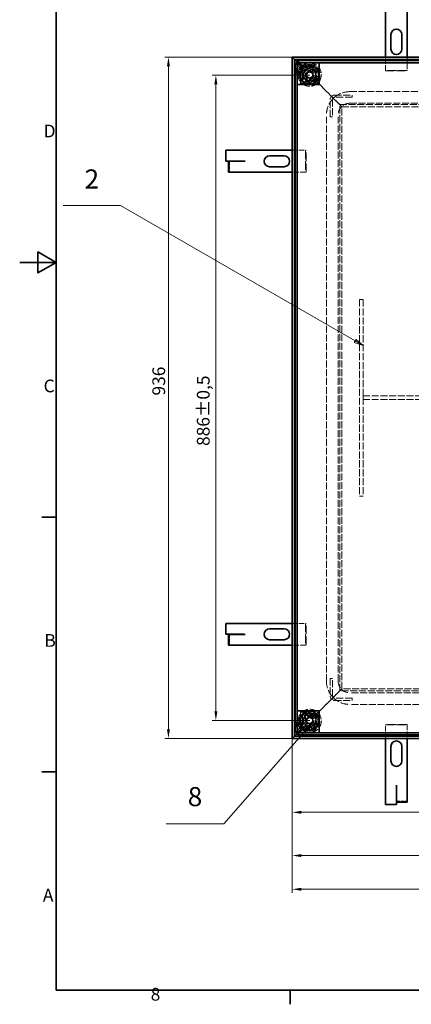
# Model space of a CAD drawing. Units: millimetres. Extents: x 0 to 3599, y 0 to 2100.
# Drawn here: x 0 to 538, y 31 to 1383 of the extents above; entities that cross this region are included whole.
import ezdxf

# ---------------------------------------------------------------- set-up
doc = ezdxf.new("R2010")
doc.units = ezdxf.units.MM
doc.header["$LTSCALE"] = 5
doc.linetypes.add('DASHED_SPACE', pattern=[0.2067, 0.1654, -0.0413])
for name, color, linetype, lineweight, true_color in [('Kóta (ISO)', 5, 'Continuous', 9, 0x0000ff), ('Skrytá (ISO)', 7, 'DASHED_SPACE', 9, 0x0080c0), ('Značka (ISO)', 5, 'Continuous', 9, 0x0000ff)]:
    doc.layers.add(name, color=color, linetype=linetype, lineweight=lineweight, true_color=true_color)
doc.layers.add('Rámeček (ISO)', color=7, linetype='Continuous', lineweight=35)
doc.layers.add('Viditelná (ISO)', color=7, linetype='Continuous', lineweight=35)
doc.styles.add('Text popisu (ISO)', font='TAHOMA.TTF')
doc.styles.add('Text poznámky (ISO)', font='TAHOMA.TTF')
doc.dimstyles.new('Výchozí (ISO)', dxfattribs={"dimscale": 5, "dimtxt": 3.5, "dimasz": 2.5, "dimexe": 1, "dimexo": 0, "dimgap": 0.762, "dimtad": 1, "dimrnd": 1e-08, "dimtxsty": 'Text poznámky (ISO)', "dimcen": 0.09, "dimdle": 10, "dimclrd": 256, "dimclre": 256, "dimclrt": 256, "dimazin": 2, "dimtfac": 1.001486, "dimtmove": 0, "dimatfit": 3, "dimfxl": 1, "dimtolj": 1, "dimlwd": -1, "dimlwe": -1, "dimarcsym": 0})

# ---------------------------------------------------------------- blocks, each defined once
blk = doc.blocks.new('Rámečky Default Border')
at = {"layer": 'Rámeček (ISO)'}
for p, q in [((10, 140), (6.1, 140)), ((10, 70), (6.1, 70)), ((74.25, 10), (74.25, 6.1))]:
    blk.add_line(p, q, dxfattribs=at)
at = {"layer": 'Rámeček (ISO)', "flags": 128}
for points in [[(10, 10), (10, 410), (584, 410), (584, 10), (10, 10)], [(0, 210), (10, 210), (5, 212.89), (5, 207.11), (10, 210)]]:
    blk.add_lwpolyline(points, dxfattribs=at)
at = {"layer": 'Rámeček (ISO)', "char_height": 3.5, "attachment_point": 7, "style": 'Text poznámky (ISO)'}
for s, insert in [('D', (6.57, 243.25)), ('C', (6.56, 173.19)), ('B', (6.78, 103.25)), ('A', (6.36, 33.25)), ('8', (35.98, 6.02))]:
    blk.add_mtext(s, dxfattribs=dict(at, insert=insert))
blk = doc.blocks.new('*D27')
at = {"layer": 'Defpoints', "color": 0, "transparency": 16777216}
for p in [(374.3, 395.9), (1310.3, 395.9), (1310.3, 294.3)]:
    blk.add_point(p, dxfattribs=at)
at = {"layer": 'Kóta (ISO)', "transparency": 16777216}
for p, q in [((374.3, 395.9), (374.3, 289.3)), ((1310.3, 395.9), (1310.3, 289.3)), ((386.8, 294.3), (1297.8, 294.3))]:
    blk.add_line(p, q, dxfattribs=at)
for points in [[(386.8, 296.4), (386.8, 292.2), (374.3, 294.3)], [(1297.8, 296.4), (1297.8, 292.2), (1310.3, 294.3)]]:
    blk.add_solid(points, dxfattribs=at)
at = {"layer": 'Kóta (ISO)', "transparency": 16777216, "insert": (845.3, 316.3), "char_height": 17.5, "attachment_point": 1, "style": 'Text poznámky (ISO)'}
blk.add_mtext('\\A1;936', dxfattribs=at)
blk = doc.blocks.new('*D28')
at = {"layer": 'Defpoints', "color": 0, "transparency": 16777216}
for p in [(1417.1, 442.4), (374.3, 395.9), (374.3, 188.6)]:
    blk.add_point(p, dxfattribs=at)
at = {"layer": 'Kóta (ISO)', "transparency": 16777216}
for p, q in [((1417.1, 442.4), (1417.1, 183.6)), ((374.3, 395.9), (374.3, 183.6)), ((1404.6, 188.6), (386.8, 188.6))]:
    blk.add_line(p, q, dxfattribs=at)
for points in [[(386.8, 190.6), (386.8, 186.5), (374.3, 188.6)], [(1404.6, 190.6), (1404.6, 186.5), (1417.1, 188.6)]]:
    blk.add_solid(points, dxfattribs=at)
at = {"layer": 'Kóta (ISO)', "transparency": 16777216, "insert": (849.4, 210.6), "char_height": 17.5, "attachment_point": 1, "style": 'Text poznámky (ISO)'}
blk.add_mtext('\\A1;1043', dxfattribs=at)
blk = doc.blocks.new('*D29')
at = {"layer": 'Defpoints', "color": 0, "transparency": 16777216}
for p in [(1344.3, 447.9), (374.3, 395.9), (374.3, 234.9)]:
    blk.add_point(p, dxfattribs=at)
at = {"layer": 'Kóta (ISO)', "transparency": 16777216}
for p, q in [((1344.3, 447.9), (1344.3, 229.9)), ((374.3, 395.9), (374.3, 229.9)), ((1331.8, 234.9), (386.8, 234.9))]:
    blk.add_line(p, q, dxfattribs=at)
for points in [[(386.8, 237), (386.8, 232.8), (374.3, 234.9)], [(1331.8, 237), (1331.8, 232.8), (1344.3, 234.9)]]:
    blk.add_solid(points, dxfattribs=at)
at = {"layer": 'Kóta (ISO)', "transparency": 16777216, "insert": (818.9, 256.9), "char_height": 17.5, "attachment_point": 1, "style": 'Text poznámky (ISO)'}
blk.add_mtext('\\A1;970', dxfattribs=at)
blk = doc.blocks.new('*D37')
at = {"layer": 'Defpoints', "color": 0, "transparency": 16777216}
for p in [(204.3, 1331.9), (374.3, 1331.9), (374.3, 395.9)]:
    blk.add_point(p, dxfattribs=at)
at = {"layer": 'Kóta (ISO)', "transparency": 16777216}
for p, q in [((374.3, 1331.9), (199.3, 1331.9)), ((204.3, 408.4), (204.3, 1319.4)), ((374.3, 395.9), (199.3, 395.9))]:
    blk.add_line(p, q, dxfattribs=at)
for points in [[(202.2, 1319.4), (206.3, 1319.4), (204.3, 1331.9)], [(202.2, 408.4), (206.3, 408.4), (204.3, 395.9)]]:
    blk.add_solid(points, dxfattribs=at)
at = {"layer": 'Kóta (ISO)', "transparency": 16777216, "insert": (182.2, 867), "char_height": 17.5, "attachment_point": 1, "rotation": 90, "style": 'Text poznámky (ISO)'}
blk.add_mtext('\\A1;936', dxfattribs=at)
blk = doc.blocks.new('*D38')
at = {"layer": 'Defpoints', "color": 0, "transparency": 16777216}
for p in [(398.2, 1307.2), (269.4, 420.7), (398.2, 420.7)]:
    blk.add_point(p, dxfattribs=at)
at = {"layer": 'Kóta (ISO)', "transparency": 16777216}
for p, q in [((398.2, 1307.2), (264.4, 1307.2)), ((269.4, 1294.7), (269.4, 433.2)), ((398.2, 420.7), (264.4, 420.7))]:
    blk.add_line(p, q, dxfattribs=at)
for points in [[(267.3, 1294.7), (271.5, 1294.7), (269.4, 1307.2)], [(267.3, 433.2), (271.5, 433.2), (269.4, 420.7)]]:
    blk.add_solid(points, dxfattribs=at)
at = {"layer": 'Kóta (ISO)', "transparency": 16777216, "insert": (243.3, 797.7), "char_height": 17.5, "attachment_point": 1, "rotation": 90, "style": 'Text poznámky (ISO)'}
blk.add_mtext('\\A1;886{\\H17.526001;±0,5}', dxfattribs=at)
blk = doc.blocks.new('Pozice13')
at = {"layer": 'Značka (ISO)'}
for p, q in [((78.7, 81.55), (56.02, 55.69)), ((80.35, 83.43), (78.32, 81.88)), ((78.32, 81.88), (79.07, 81.22)), ((78.7, 81.55), (80.35, 83.43)), ((79.07, 81.22), (80.35, 83.43)), ((56.02, 55.69), (40.27, 55.69))]:
    blk.add_line(p, q, dxfattribs=at)
at = {"layer": 'Značka (ISO)', "flags": 128}
blk.add_lwpolyline([(79.07, 81.22), (80.35, 83.43), (78.32, 81.88), (79.07, 81.22)], dxfattribs=at)
at = {"layer": 'Značka (ISO)'}
blk.add_solid([(79.07, 81.22), (80.35, 83.43), (78.32, 81.88), (79.07, 81.22)], dxfattribs=at)
at = {"layer": 'Značka (ISO)', "insert": (48.15, 62.49), "char_height": 5.25, "attachment_point": 5, "style": 'Text popisu (ISO)'}
blk.add_mtext('8', dxfattribs=at)
blk = doc.blocks.new('Pozice16')
at = {"layer": 'Značka (ISO)'}
for p, q in [((27.69, 225.61), (11.94, 225.61)), ((92.13, 188.41), (27.69, 225.61)), ((92.38, 188.84), (91.88, 187.98)), ((91.88, 187.98), (94.29, 187.16)), ((92.13, 188.41), (94.29, 187.16)), ((94.29, 187.16), (92.38, 188.84))]:
    blk.add_line(p, q, dxfattribs=at)
at = {"layer": 'Značka (ISO)', "flags": 128}
blk.add_lwpolyline([(91.88, 187.98), (94.29, 187.16), (92.38, 188.84), (91.88, 187.98)], dxfattribs=at)
at = {"layer": 'Značka (ISO)'}
blk.add_solid([(91.88, 187.98), (94.29, 187.16), (92.38, 188.84), (91.88, 187.98)], dxfattribs=at)
at = {"layer": 'Značka (ISO)', "insert": (19.82, 232.23), "char_height": 5.25, "attachment_point": 5, "style": 'Text popisu (ISO)'}
blk.add_mtext('2', dxfattribs=at)

msp = doc.modelspace()

# ---------------------------------------------------------------- linework, layer by layer
at = {"layer": 'Skrytá (ISO)', "ltscale": 11.002539}
for p, q in [((387.065, 1321.6231), (381.526, 1327.1621)), ((383.7716, 1318.3297), (378.2326, 1323.8687)), ((381.2253, 1323.8687), (386.7643, 1318.3297)), ((381.526, 1324.1694), (387.065, 1318.6304)), ((378.2326, 403.9969), (383.7716, 409.5359)), ((386.7643, 409.5359), (381.2253, 403.9969)), ((387.065, 409.2352), (381.526, 403.6962)), ((381.526, 400.7035), (387.065, 406.2425))]:
    msp.add_line(p, q, dxfattribs=at)
at = {"layer": 'Skrytá (ISO)', "ltscale": 8.919694}
for p, q in [((502.261, 1313.4958), (502.261, 1331.9328)), ((532.261, 1331.9328), (532.261, 1313.4958)), ((374.261, 1203.9328), (392.698, 1203.9328)), ((392.698, 1173.9328), (374.261, 1173.9328)), ((374.261, 553.9328), (392.698, 553.9328)), ((392.698, 523.9328), (374.261, 523.9328)), ((502.261, 395.9328), (502.261, 414.3698)), ((532.261, 414.3698), (532.261, 395.9328))]:
    msp.add_line(p, q, dxfattribs=at)
at = {"layer": 'Skrytá (ISO)', "ltscale": 1.142718}
for p, q in [((381.9229, 1316.1468), (378.9302, 1316.1468)), ((386.7643, 1318.3297), (383.7716, 1318.3297)), ((383.7716, 1315.6377), (386.7643, 1315.6377)), ((387.065, 1318.6304), (387.065, 1321.6231)), ((389.757, 1318.6304), (389.757, 1321.6231)), ((381.9229, 1310.1468), (378.9302, 1310.1468)), ((456.4038, 1279.7899), (456.4038, 1276.7899)), ((429.4038, 1249.7899), (426.4038, 1249.7899)), ((429.4038, 478.0757), (426.4038, 478.0757)), ((456.4038, 448.0757), (456.4038, 451.0757)), ((381.9229, 417.7188), (378.9302, 417.7188)), ((381.9229, 411.7188), (378.9302, 411.7188)), ((386.7643, 412.2279), (383.7716, 412.2279)), ((386.7643, 409.5359), (383.7716, 409.5359)), ((387.065, 406.2425), (387.065, 409.2352)), ((389.757, 406.2425), (389.757, 409.2352))]:
    msp.add_line(p, q, dxfattribs=at)
at = {"layer": 'Skrytá (ISO)', "ltscale": 0.928706}
for p, q in [((383.198, 1322.9958), (381.526, 1324.6677)), ((381.526, 1324.6677), (383.198, 1322.9958)), ((383.198, 404.8698), (381.526, 403.1979)), ((381.526, 403.1979), (383.198, 404.8698))]:
    msp.add_line(p, q, dxfattribs=at)
at = {"layer": 'Skrytá (ISO)', "ltscale": 5.067265}
for p, q in [((392.6041, 1313.5897), (383.198, 1322.9958)), ((383.198, 1322.9958), (392.6041, 1313.5897)), ((392.6041, 414.276), (383.198, 404.8698)), ((383.198, 404.8698), (392.6041, 414.276))]:
    msp.add_line(p, q, dxfattribs=at)
at = {"layer": 'Skrytá (ISO)', "ltscale": 0.571309}
for p, q in [((384.7477, 1312.9338), (383.2534, 1312.9338)), ((385.761, 1321.2172), (385.761, 1319.7229)), ((386.5817, 1312.9338), (386.8586, 1312.9338)), ((389.761, 1320.0715), (389.761, 1321.5658)), ((405.761, 1321.5658), (405.761, 1320.0715)), ((411.894, 1315.4328), (410.3997, 1315.4328)), ((384.7477, 1302.9318), (383.2534, 1302.9318)), ((385.1087, 1303.9318), (386.1221, 1303.9318)), ((386.1908, 1311.9438), (385.2461, 1311.9438)), ((386.77, 1302.9318), (386.4046, 1302.9318)), ((411.894, 1300.4328), (410.3997, 1300.4328)), ((385.761, 1296.1427), (385.761, 1294.6484)), ((389.761, 1294.2998), (389.761, 1295.7941)), ((405.761, 1294.2998), (405.761, 1295.7941)), ((385.761, 433.2172), (385.761, 431.7229)), ((389.761, 432.0715), (389.761, 433.5658)), ((405.761, 433.5658), (405.761, 432.0715)), ((384.7477, 424.9338), (383.2534, 424.9338)), ((386.1908, 423.9438), (385.2461, 423.9438)), ((386.5817, 424.9338), (386.8586, 424.9338)), ((411.894, 427.4328), (410.3997, 427.4328)), ((384.7477, 414.9318), (383.2534, 414.9318)), ((385.1087, 415.9318), (386.1221, 415.9318)), ((385.761, 408.1427), (385.761, 406.6484)), ((386.77, 414.9318), (386.4046, 414.9318)), ((389.761, 406.2998), (389.761, 407.7941)), ((405.761, 406.2998), (405.761, 407.7941)), ((411.894, 412.4328), (410.3997, 412.4328))]:
    msp.add_line(p, q, dxfattribs=at)
at = {"layer": 'Skrytá (ISO)', "ltscale": 3.81006}
for p, q in [((383.2534, 1312.9338), (383.2534, 1302.9318)), ((384.7477, 1312.9338), (384.7477, 1302.9318)), ((383.2534, 424.9338), (383.2534, 414.9318)), ((384.7477, 424.9338), (384.7477, 414.9318))]:
    msp.add_line(p, q, dxfattribs=at)
at = {"layer": 'Skrytá (ISO)', "ltscale": 1.025373}
for p, q in [((383.7716, 1315.6377), (383.7716, 1318.3297)), ((386.7643, 1318.3297), (386.7643, 1315.6377)), ((387.065, 1321.6231), (389.757, 1321.6231)), ((389.757, 1318.6304), (387.065, 1318.6304)), ((383.7716, 409.5359), (383.7716, 412.2279)), ((386.7643, 412.2279), (386.7643, 409.5359)), ((387.065, 409.2352), (389.757, 409.2352)), ((389.757, 406.2425), (387.065, 406.2425))]:
    msp.add_line(p, q, dxfattribs=at)
at = {"layer": 'Skrytá (ISO)', "ltscale": 3.904912}
for p, q in [((384.7477, 1312.9338), (385.6412, 1312.9338)), ((405.761, 1320.0715), (405.761, 1319.1781)), ((409.5063, 1315.4328), (410.3997, 1315.4328)), ((384.7477, 1302.9318), (385.6412, 1302.9318)), ((410.3997, 1300.4328), (409.5063, 1300.4328)), ((405.761, 1296.6875), (405.761, 1295.7941)), ((384.7477, 424.9338), (385.6412, 424.9338)), ((405.761, 432.0715), (405.761, 431.1781)), ((409.5063, 427.4328), (410.3997, 427.4328)), ((384.7477, 414.9318), (385.6412, 414.9318)), ((405.761, 408.6875), (405.761, 407.7941)), ((410.3997, 412.4328), (409.5063, 412.4328))]:
    msp.add_line(p, q, dxfattribs=at)
at = {"layer": 'Skrytá (ISO)', "ltscale": 0.175097}
for p, q in [((385.6412, 1312.9338), (385.7503, 1312.9338)), ((385.6412, 424.9338), (385.7503, 424.9338))]:
    msp.add_line(p, q, dxfattribs=at)
at = {"layer": 'Skrytá (ISO)', "ltscale": 2.154818}
for p, q in [((389.761, 1321.5658), (385.761, 1321.2172)), ((385.761, 1319.7229), (389.761, 1320.0715)), ((389.761, 1295.7941), (385.761, 1296.1427)), ((385.761, 1294.6484), (389.761, 1294.2998)), ((389.761, 433.5658), (385.761, 433.2172)), ((385.761, 431.7229), (389.761, 432.0715)), ((389.761, 407.7941), (385.761, 408.1427)), ((385.761, 406.6484), (389.761, 406.2998))]:
    msp.add_line(p, q, dxfattribs=at)
at = {"layer": 'Skrytá (ISO)', "ltscale": 2.381154}
for p, q in [((385.761, 1319.1781), (385.761, 1319.7229)), ((385.761, 1296.1427), (385.761, 1296.6875)), ((385.761, 431.1781), (385.761, 431.7229)), ((385.761, 408.1427), (385.761, 408.6875))]:
    msp.add_line(p, q, dxfattribs=at)
at = {"layer": 'Skrytá (ISO)', "ltscale": 0.847602}
for p, q in [((385.761, 1317.6838), (385.761, 1319.1781)), ((405.761, 1317.6838), (405.761, 1319.1781)), ((408.012, 1315.4328), (409.5063, 1315.4328)), ((408.012, 1300.4328), (409.5063, 1300.4328)), ((385.761, 1298.1818), (385.761, 1296.6875)), ((405.761, 1298.1818), (405.761, 1296.6875)), ((385.761, 429.6838), (385.761, 431.1781)), ((405.761, 429.6838), (405.761, 431.1781)), ((408.012, 427.4328), (409.5063, 427.4328)), ((385.761, 410.1818), (385.761, 408.6875)), ((405.761, 410.1818), (405.761, 408.6875)), ((408.012, 412.4328), (409.5063, 412.4328))]:
    msp.add_line(p, q, dxfattribs=at)
at = {"layer": 'Skrytá (ISO)', "ltscale": 1.424613}
for p, q in [((385.761, 1313.9438), (385.761, 1317.6838)), ((385.761, 425.9438), (385.761, 429.6838))]:
    msp.add_line(p, q, dxfattribs=at)
at = {"layer": 'Skrytá (ISO)', "ltscale": 0.14637}
for p, q in [((386.761, 1312.9438), (387.1455, 1312.9438)), ((386.761, 424.9438), (387.1455, 424.9438))]:
    msp.add_line(p, q, dxfattribs=at)
at = {"layer": 'Skrytá (ISO)', "ltscale": 1.71525}
for p, q in [((389.757, 1315.6377), (386.7643, 1315.6377)), ((389.757, 1318.6304), (389.757, 1315.6377)), ((389.757, 412.2279), (386.7643, 412.2279)), ((389.757, 412.2279), (389.757, 409.2352))]:
    msp.add_line(p, q, dxfattribs=at)
at = {"layer": 'Skrytá (ISO)', "ltscale": 0.105981}
for p, q in [((386.8586, 1312.9338), (387.1355, 1312.9338)), ((386.8586, 424.9338), (387.1355, 424.9338))]:
    msp.add_line(p, q, dxfattribs=at)
at = {"layer": 'Skrytá (ISO)', "ltscale": 0.003709}
for p, q in [((387.1455, 1312.9338), (387.1355, 1312.9338)), ((387.1455, 1312.9438), (387.1455, 1312.9338)), ((387.1355, 1302.9318), (387.1455, 1302.9318)), ((387.1455, 1302.9318), (387.1455, 1302.9218)), ((387.1455, 424.9338), (387.1355, 424.9338)), ((387.1455, 424.9438), (387.1455, 424.9338)), ((387.1355, 414.9318), (387.1455, 414.9318)), ((387.1455, 414.9318), (387.1455, 414.9218))]:
    msp.add_line(p, q, dxfattribs=at)
at = {"layer": 'Skrytá (ISO)', "ltscale": 9.675858}
for p, q in [((388.261, 1317.9328), (408.261, 1317.9328)), ((388.261, 1297.9328), (388.261, 1317.9328)), ((408.261, 1317.9328), (408.261, 1297.9328)), ((408.261, 1297.9328), (388.261, 1297.9328)), ((388.261, 429.9328), (408.261, 429.9328)), ((388.261, 409.9328), (388.261, 429.9328)), ((408.261, 429.9328), (408.261, 409.9328)), ((408.261, 409.9328), (388.261, 409.9328))]:
    msp.add_line(p, q, dxfattribs=at)
at = {"layer": 'Skrytá (ISO)', "ltscale": 6.094929}
for p, q in [((389.761, 1321.5658), (405.761, 1321.5658)), ((389.761, 1320.0715), (405.761, 1320.0715)), ((405.761, 1295.7941), (389.761, 1295.7941)), ((405.761, 1294.2998), (389.761, 1294.2998)), ((389.761, 433.5658), (405.761, 433.5658)), ((389.761, 432.0715), (405.761, 432.0715)), ((405.761, 407.7941), (389.761, 407.7941)), ((405.761, 406.2998), (389.761, 406.2998))]:
    msp.add_line(p, q, dxfattribs=at)
at = {"layer": 'Skrytá (ISO)', "ltscale": 0.857397}
for p, q in [((405.761, 1317.6838), (405.761, 1315.4328)), ((405.761, 1315.4328), (408.012, 1315.4328)), ((405.761, 1300.4328), (405.761, 1298.1818)), ((408.012, 1300.4328), (405.761, 1300.4328)), ((405.761, 429.6838), (405.761, 427.4328)), ((405.761, 427.4328), (408.012, 427.4328)), ((405.761, 412.4328), (405.761, 410.1818)), ((408.012, 412.4328), (405.761, 412.4328))]:
    msp.add_line(p, q, dxfattribs=at)
at = {"layer": 'Skrytá (ISO)', "ltscale": 5.71399}
for p, q in [((410.3997, 1315.4328), (410.3997, 1300.4328)), ((411.894, 1315.4328), (411.894, 1300.4328)), ((410.3997, 427.4328), (410.3997, 412.4328)), ((411.894, 427.4328), (411.894, 412.4328))]:
    msp.add_line(p, q, dxfattribs=at)
at = {"layer": 'Skrytá (ISO)', "ltscale": 0.21006}
for p, q in [((502.261, 1313.4958), (502.261, 1312.9958)), ((532.261, 1312.9958), (532.261, 1313.4958)), ((393.198, 1203.9328), (392.698, 1203.9328)), ((392.698, 1173.9328), (393.198, 1173.9328)), ((393.198, 553.9328), (392.698, 553.9328)), ((392.698, 523.9328), (393.198, 523.9328)), ((502.261, 414.8698), (502.261, 414.3698)), ((532.261, 414.3698), (532.261, 414.8698))]:
    msp.add_line(p, q, dxfattribs=at)
at = {"layer": 'Skrytá (ISO)', "ltscale": 14.513788}
for p, q in [((532.261, 1313.4958), (502.261, 1313.4958)), ((502.261, 1312.9958), (532.261, 1312.9958)), ((392.698, 1203.9328), (392.698, 1173.9328)), ((393.198, 1173.9328), (393.198, 1203.9328)), ((392.698, 553.9328), (392.698, 523.9328)), ((393.198, 523.9328), (393.198, 553.9328)), ((532.261, 414.8698), (502.261, 414.8698)), ((502.261, 414.3698), (532.261, 414.3698))]:
    msp.add_line(p, q, dxfattribs=at)
at = {"layer": 'Skrytá (ISO)', "ltscale": 0.140525}
for p, q in [((385.6412, 1302.9318), (385.718, 1302.9318)), ((386.77, 1302.9318), (387.1355, 1302.9318)), ((385.6412, 414.9318), (385.718, 414.9318)), ((386.77, 414.9318), (387.1355, 414.9318))]:
    msp.add_line(p, q, dxfattribs=at)
at = {"layer": 'Skrytá (ISO)', "ltscale": 1.431269}
for p, q in [((385.761, 1298.1818), (385.761, 1301.9393)), ((385.761, 410.1818), (385.761, 413.9393))]:
    msp.add_line(p, q, dxfattribs=at)
at = {"layer": 'Skrytá (ISO)', "ltscale": 0.192869}
for p, q in [((387.1455, 1302.9218), (386.6389, 1302.9218)), ((387.1455, 414.9218), (386.6389, 414.9218))]:
    msp.add_line(p, q, dxfattribs=at)
at = {"layer": 'Skrytá (ISO)', "ltscale": 1.759383}
for p, q in [((393.6242, 1307.5734), (396.2746, 1311.3561)), ((395.5749, 1303.3867), (393.6242, 1307.5734)), ((400.176, 1302.9828), (395.5749, 1303.3867)), ((396.2746, 1311.3561), (400.8757, 1310.9521)), ((402.8264, 1306.7655), (400.176, 1302.9828)), ((400.8757, 1310.9521), (402.8264, 1306.7655)), ((394.0947, 422.763), (397.9499, 425.3068)), ((394.3701, 418.1524), (394.0947, 422.763)), ((397.9499, 425.3068), (402.0805, 423.24)), ((402.0805, 423.24), (402.3559, 418.6294)), ((398.5007, 416.0856), (394.3701, 418.1524)), ((402.3559, 418.6294), (398.5007, 416.0856))]:
    msp.add_line(p, q, dxfattribs=at)
at = {"layer": 'Skrytá (ISO)', "ltscale": 2.824663}
for p, q in [((409.1612, 1297.0326), (403.9178, 1302.276)), ((403.9178, 1302.276), (409.1612, 1297.0326)), ((409.1612, 430.8331), (403.9178, 425.5897)), ((403.9178, 425.5897), (409.1612, 430.8331))]:
    msp.add_line(p, q, dxfattribs=at)
at = {"layer": 'Skrytá (ISO)', "ltscale": 2.418321}
for p, q in [((409.1612, 1297.0326), (413.4038, 1292.7899)), ((413.4038, 1292.7899), (409.1612, 1297.0326)), ((409.1612, 430.8331), (413.4038, 435.0757)), ((413.4038, 435.0757), (409.1612, 430.8331))]:
    msp.add_line(p, q, dxfattribs=at)
at = {"layer": 'Skrytá (ISO)', "ltscale": 9.522476}
for p, q in [((424.7678, 1281.426), (413.4038, 1292.7899)), ((413.4038, 1292.7899), (424.7678, 1281.426)), ((424.7678, 446.4397), (413.4038, 435.0757)), ((413.4038, 435.0757), (424.7678, 446.4397))]:
    msp.add_line(p, q, dxfattribs=at)
at = {"layer": 'Skrytá (ISO)', "ltscale": 1.20911}
for p, q in [((426.8891, 1279.3047), (424.7678, 1281.426)), ((424.7678, 1281.426), (426.8891, 1279.3047)), ((426.8891, 448.561), (424.7678, 446.4397)), ((424.7678, 446.4397), (426.8891, 448.561))]:
    msp.add_line(p, q, dxfattribs=at)
at = {"layer": 'Skrytá (ISO)', "ltscale": 11.611031}
for p, q in [((426.4038, 1249.7899), (426.4038, 1273.7899)), ((429.4038, 1273.7899), (429.4038, 1249.7899)), ((432.4038, 1279.7899), (456.4038, 1279.7899)), ((456.4038, 1276.7899), (432.4038, 1276.7899)), ((426.4038, 478.0757), (426.4038, 454.0757)), ((429.4038, 454.0757), (429.4038, 478.0757)), ((456.4038, 451.0757), (432.4038, 451.0757)), ((432.4038, 448.0757), (456.4038, 448.0757))]:
    msp.add_line(p, q, dxfattribs=at)
at = {"layer": 'Skrytá (ISO)', "ltscale": 5.12576}
for p, q in [((436.4038, 1269.7899), (426.8891, 1279.3047)), ((426.8891, 1279.3047), (436.4038, 1269.7899)), ((436.4038, 458.0757), (426.8891, 448.561)), ((426.8891, 448.561), (436.4038, 458.0757))]:
    msp.add_line(p, q, dxfattribs=at)
at = {"layer": 'Skrytá (ISO)', "ltscale": 11.581259}
for p, q in [((453.261, 1284.5757), (1231.261, 1284.5757)), ((453.261, 1268.5757), (1231.261, 1268.5757)), ((421.261, 474.5757), (421.261, 1252.5757)), ((437.261, 474.5757), (437.261, 1252.5757)), ((1231.261, 458.5757), (453.261, 458.5757)), ((1231.261, 442.5757), (453.261, 442.5757))]:
    msp.add_line(p, q, dxfattribs=at)
at = {"layer": 'Skrytá (ISO)', "ltscale": 2.182795}
for p, q in [((439.4038, 1266.7899), (436.4038, 1269.7899)), ((436.4038, 1269.7899), (439.4038, 1266.7899)), ((439.4038, 461.0757), (436.4038, 458.0757)), ((436.4038, 458.0757), (439.4038, 461.0757))]:
    msp.add_line(p, q, dxfattribs=at)
at = {"layer": 'Skrytá (ISO)', "ltscale": 1.616089}
for p, q in [((442.4038, 1263.7899), (439.4038, 1266.7899)), ((439.4038, 1266.7899), (442.4038, 1263.7899)), ((442.4038, 464.0757), (439.4038, 461.0757)), ((439.4038, 461.0757), (442.4038, 464.0757))]:
    msp.add_line(p, q, dxfattribs=at)
at = {"layer": 'Skrytá (ISO)', "ltscale": 11.635787}
for p, q in [((439.4038, 461.0757), (439.4038, 1266.7899)), ((439.4038, 1266.7899), (1245.1181, 1266.7899)), ((1245.1181, 461.0757), (439.4038, 461.0757))]:
    msp.add_line(p, q, dxfattribs=at)
at = {"layer": 'Skrytá (ISO)', "ltscale": 11.549137}
for p, q in [((442.4038, 464.0757), (442.4038, 1263.7899)), ((442.4038, 1263.7899), (1242.1181, 1263.7899)), ((1242.1181, 464.0757), (442.4038, 464.0757))]:
    msp.add_line(p, q, dxfattribs=at)
at = {"layer": 'Skrytá (ISO)', "ltscale": 5.675896}
for p, q in [((288.0473, 1188.8328), (288.0473, 1173.9328)), ((288.0473, 538.8328), (288.0473, 523.9328)), ((517.361, 309.7192), (532.261, 309.7192))]:
    msp.add_line(p, q, dxfattribs=at)
at = {"layer": 'Skrytá (ISO)', "ltscale": 1.904597}
for p, q in [((471.4619, 998.9328), (466.4619, 998.9328)), ((471.4619, 866.4328), (471.4619, 861.4328)), ((471.4619, 728.9328), (466.4619, 728.9328))]:
    msp.add_line(p, q, dxfattribs=at)
at = {"layer": 'Skrytá (ISO)', "ltscale": 11.874918}
for p, q in [((466.4619, 998.9328), (466.4619, 728.9328)), ((471.4619, 998.9328), (471.4619, 728.9328))]:
    msp.add_line(p, q, dxfattribs=at)
at = {"layer": 'Skrytá (ISO)', "ltscale": 11.548606}
for p, q in [((471.4619, 866.4328), (1211.4619, 866.4328)), ((471.4619, 861.4328), (1211.4619, 861.4328))]:
    msp.add_line(p, q, dxfattribs=at)
at = {"layer": 'Skrytá (ISO)', "ltscale": 12.159042}
for centre, radius in [((398.261, 1307.9328), 16), ((398.261, 1307.9328), 14), ((398.2253, 1307.1694), 10), ((398.2253, 1307.1694), 8), ((398.2253, 1307.1694), 6), ((398.261, 419.9328), 16), ((398.261, 419.9328), 14), ((398.2253, 420.6962), 10), ((398.2253, 420.6962), 8), ((398.2253, 420.6962), 6)]:
    msp.add_circle(centre, radius, dxfattribs=at)
at = {"layer": 'Skrytá (ISO)', "ltscale": 11.094273}
for centre in [(398.2253, 1307.1694), (398.2253, 420.6962)]:
    msp.add_circle(centre, 9.1243, dxfattribs=at)
at = {"layer": 'Skrytá (ISO)', "ltscale": 12.918983}
for centre in [(398.2253, 1307.1694), (398.2253, 420.6962)]:
    msp.add_circle(centre, 8.5, dxfattribs=at)
at = {"layer": 'Skrytá (ISO)', "ltscale": 11.526772}
for centre in [(398.261, 1307.9328), (398.261, 419.9328)]:
    msp.add_circle(centre, 5.688, dxfattribs=at)
at = {"layer": 'Skrytá (ISO)', "ltscale": 10.132536}
for centre in [(398.2253, 1307.1694), (398.2253, 420.6962)]:
    msp.add_circle(centre, 5, dxfattribs=at)
at = {"layer": 'Skrytá (ISO)', "ltscale": 12.730517}
for centre in [(398.2253, 1307.1694), (398.261, 1307.9328), (398.2253, 420.6962), (398.261, 419.9328)]:
    msp.add_circle(centre, 4.188, dxfattribs=at)
at = {"layer": 'Skrytá (ISO)', "ltscale": 12.401691}
for centre in [(398.2253, 1307.1694), (398.2253, 420.6962)]:
    msp.add_circle(centre, 4.0798, dxfattribs=at)
at = {"layer": 'Skrytá (ISO)', "ltscale": 4.069262}
for centre, start, end in [((386.7923, 1312.9047), 214.1504167, 98.9739255), ((399.8228, 1320.3349), 140.4106214, 25.2341302), ((409.7296, 1302.9609), 34.1504167, 278.9739255), ((396.6991, 1295.5308), 320.4106214, 205.2341302), ((391.4195, 430.3944), 180.7716149, 65.5951237), ((410.2197, 423.5714), 74.5114102, 319.334919), ((386.3023, 416.2942), 254.5114102, 139.334919), ((405.1025, 409.4713), 0.7716149, 245.5951237)]:
    msp.add_arc(centre, 2.5, start, end, dxfattribs=at)
at = {"layer": 'Skrytá (ISO)', "ltscale": 0.598278}
for centre in [(385.761, 1312.9438), (385.761, 424.9438)]:
    msp.add_arc(centre, 1, 0, 90, dxfattribs=at)
at = {"layer": 'Skrytá (ISO)', "ltscale": 12.159042}
for centre, radius, start, end in [((398.261, 1307.9328), 8, 135, 315), ((398.261, 1307.9328), 8, 315, 135), ((453.261, 1252.5757), 32, 90, 180), ((453.261, 1252.5757), 16, 90, 180), ((453.261, 474.5757), 32, 180, 270), ((453.261, 474.5757), 16, 180, 270), ((398.261, 419.9328), 8, 45, 225), ((398.261, 419.9328), 8, 225, 45)]:
    msp.add_arc(centre, radius, start, end, dxfattribs=at)
at = {"layer": 'Skrytá (ISO)', "ltscale": 0.547873}
for centre in [(385.6389, 1302.9318), (385.6389, 414.9318)]:
    msp.add_arc(centre, 1, 277.0083499, 359.4270339, dxfattribs=at)
at = {"layer": 'Skrytá (ISO)', "ltscale": 3.590168}
for centre, start, end in [((432.4038, 1273.7899), 90, 180), ((432.4038, 454.0757), 180, 270)]:
    msp.add_arc(centre, 6, start, end, dxfattribs=at)
at = {"layer": 'Skrytá (ISO)', "ltscale": 1.795034}
for centre, start, end in [((432.4038, 1273.7899), 90, 180), ((432.4038, 454.0757), 180, 270)]:
    msp.add_arc(centre, 3, start, end, dxfattribs=at)
at = {"layer": 'Skrytá (ISO)', "ltscale": 9.119282}
for centre, major_axis in [((378.9302, 1313.1468), (0, 3)), ((381.9229, 1313.1468), (0, -3)), ((378.9302, 414.7188), (0, 3)), ((381.9229, 414.7188), (0, -3))]:
    msp.add_ellipse(centre, major_axis=major_axis, ratio=0.069756474, dxfattribs=at)
at = {"layer": 'Skrytá (ISO)', "ltscale": 1.466238}
for points in [[(384.3652, 1312.9338), (384.3361, 1312.6168), (384.45, 1312.3022), (384.6727, 1312.121), (385.1451, 1311.7368), (386.4212, 1312.1284), (386.566, 1312.7971), (386.5758, 1312.8424), (386.581, 1312.8881), (386.5817, 1312.9338)], [(384.3652, 424.9338), (384.3361, 424.6168), (384.45, 424.3022), (384.6727, 424.121), (385.1451, 423.7368), (386.4212, 424.1284), (386.566, 424.7971), (386.5758, 424.8424), (386.581, 424.8881), (386.5817, 424.9338)]]:
    msp.add_open_spline(points, degree=3, knots=[0.5015915752, 0.5015915752, 0.5015915752, 0.5015915752, 0.6537894268, 0.6537894268, 0.6537894268, 0.9765706574, 0.9765706574, 0.9765706574, 0.9984083577, 0.9984083577, 0.9984083577, 0.9984083577], dxfattribs=at)
at = {"layer": 'Skrytá (ISO)', "ltscale": 1.017573}
for points in [[(386.8586, 1312.9338), (386.8582, 1312.8881), (386.8556, 1312.8424), (386.8507, 1312.7971), (386.7783, 1312.1284), (386.1403, 1311.7368), (385.9041, 1312.121), (385.7927, 1312.3022), (385.7358, 1312.6168), (385.7503, 1312.9338)], [(386.8586, 424.9338), (386.8582, 424.8881), (386.8556, 424.8424), (386.8507, 424.7971), (386.7783, 424.1284), (386.1403, 423.7368), (385.9041, 424.121), (385.7927, 424.3022), (385.7358, 424.6168), (385.7503, 424.9338)]]:
    msp.add_open_spline(points, degree=3, knots=[-0.9984083577, -0.9984083577, -0.9984083577, -0.9984083577, -0.9765706574, -0.9765706574, -0.9765706574, -0.6537894268, -0.6537894268, -0.6537894268, -0.5015915752, -0.5015915752, -0.5015915752, -0.5015915752], dxfattribs=at)
at = {"layer": 'Skrytá (ISO)', "ltscale": 1.468271}
for points in [[(386.4046, 1302.9318), (386.4046, 1303.6383), (385.0945, 1304.1535), (384.6105, 1303.7849), (384.3771, 1303.6072), (384.2624, 1303.2689), (384.3006, 1302.9318)], [(386.4046, 414.9318), (386.4046, 415.6383), (385.0945, 416.1535), (384.6105, 415.7849), (384.3771, 415.6072), (384.2624, 415.2689), (384.3006, 414.9318)]]:
    msp.add_open_spline(points, degree=3, knots=[0, 0, 0, 0, 0.3373517554, 0.3373517554, 0.3373517554, 0.4999999966, 0.4999999966, 0.4999999966, 0.4999999966], dxfattribs=at)
at = {"layer": 'Skrytá (ISO)', "ltscale": 1.021815}
for points in [[(385.718, 1302.9318), (385.699, 1303.2689), (385.7563, 1303.6072), (385.873, 1303.7849), (386.115, 1304.1535), (386.77, 1303.6383), (386.77, 1302.9318)], [(385.718, 414.9318), (385.699, 415.2689), (385.7563, 415.6072), (385.873, 415.7849), (386.115, 416.1535), (386.77, 415.6383), (386.77, 414.9318)]]:
    msp.add_open_spline(points, degree=3, knots=[-0.4999999966, -0.4999999966, -0.4999999966, -0.4999999966, -0.3373517554, -0.3373517554, -0.3373517554, 0, 0, 0, 0], dxfattribs=at)
at = {"layer": 'Viditelná (ISO)'}
for p, q in [((532.261, 1422.9958), (532.261, 1331.9328)), ((502.261, 1331.9328), (502.261, 1396.3881)), ((509.761, 1342.9958), (509.761, 1362.9958)), ((524.761, 1362.9958), (524.761, 1342.9958)), ((377.2591, 1328.9346), (374.261, 1331.9328)), ((374.261, 1331.9328), (374.261, 395.9328)), ((374.261, 1331.9328), (377.2591, 1328.9346)), ((1310.261, 1331.9328), (374.261, 1331.9328)), ((380.1998, 1325.994), (377.2591, 1328.9346)), ((377.2591, 1328.9346), (377.2591, 398.931)), ((377.2591, 1328.9346), (380.1998, 1325.994)), ((1307.2628, 1328.9346), (377.2591, 1328.9346)), ((381.526, 1324.6677), (380.1998, 1325.994)), ((380.1998, 1325.994), (381.526, 1324.6677)), ((381.526, 1324.1694), (381.526, 1327.1621)), ((1301.3978, 1327.1621), (381.526, 1327.1621)), ((381.2253, 1323.8687), (378.2326, 1323.8687)), ((378.2326, 403.9969), (378.2326, 1323.8687)), ((381.2253, 1294.1694), (381.2253, 1324.1694)), ((381.2253, 1324.1694), (411.2253, 1324.1694)), ((381.2253, 403.9969), (381.2253, 1323.8687)), ((1301.3978, 1324.1694), (381.526, 1324.1694)), ((411.2253, 1324.1694), (411.2253, 1294.1694)), ((411.2253, 1294.1694), (381.2253, 1294.1694)), ((283.198, 1203.9328), (374.261, 1203.9328)), ((283.198, 1188.9328), (283.198, 1203.9328)), ((343.198, 1196.4328), (363.198, 1196.4328)), ((283.198, 1188.9328), (308.198, 1188.9328)), ((286.5473, 1188.8328), (286.5473, 1173.9328)), ((286.5473, 1188.8328), (306.8057, 1188.8328)), ((306.8057, 1188.8328), (309.8057, 1188.8328)), ((308.198, 1188.9328), (308.198, 1188.8428)), ((308.198, 1188.8428), (309.8157, 1188.8428)), ((309.8157, 1188.8328), (309.8057, 1188.8328)), ((309.8157, 1188.8428), (309.8157, 1188.8328)), ((363.198, 1181.4328), (343.198, 1181.4328)), ((286.5473, 1173.9328), (306.8057, 1173.9328)), ((306.8057, 1173.9328), (309.8057, 1173.9328)), ((374.261, 1173.9328), (309.8057, 1173.9328)), ((283.198, 553.9328), (374.261, 553.9328)), ((283.198, 538.9328), (283.198, 553.9328)), ((343.198, 546.4328), (363.198, 546.4328)), ((283.198, 538.9328), (308.198, 538.9328)), ((286.5473, 538.8328), (286.5473, 523.9328)), ((286.5473, 538.8328), (306.8057, 538.8328)), ((306.8057, 538.8328), (309.8057, 538.8328)), ((308.198, 538.9328), (308.198, 538.8428)), ((308.198, 538.8428), (309.8157, 538.8428)), ((309.8157, 538.8328), (309.8057, 538.8328)), ((309.8157, 538.8428), (309.8157, 538.8328)), ((363.198, 531.4328), (343.198, 531.4328)), ((286.5473, 523.9328), (306.8057, 523.9328)), ((306.8057, 523.9328), (309.8057, 523.9328)), ((374.261, 523.9328), (309.8057, 523.9328)), ((381.2253, 433.6962), (411.2253, 433.6962)), ((381.2253, 403.6962), (381.2253, 433.6962)), ((411.2253, 433.6962), (411.2253, 403.6962)), ((377.2591, 398.931), (374.261, 395.9328)), ((374.261, 395.9328), (377.2591, 398.931)), ((374.261, 395.9328), (1310.261, 395.9328)), ((380.1998, 401.8717), (377.2591, 398.931)), ((377.2591, 398.931), (380.1998, 401.8717)), ((377.2591, 398.931), (1307.2628, 398.931)), ((381.2253, 403.9969), (378.2326, 403.9969)), ((381.526, 403.1979), (380.1998, 401.8717)), ((380.1998, 401.8717), (381.526, 403.1979)), ((411.2253, 403.6962), (381.2253, 403.6962)), ((381.526, 403.6962), (381.526, 400.7035)), ((1301.3978, 403.6962), (381.526, 403.6962)), ((1301.3978, 400.7035), (381.526, 400.7035)), ((502.261, 304.8698), (502.261, 395.9328)), ((532.261, 395.9328), (532.261, 331.4775)), ((509.761, 364.8698), (509.761, 384.8698)), ((524.761, 384.8698), (524.761, 364.8698)), ((517.261, 304.8698), (517.261, 329.8698)), ((517.261, 329.8698), (517.351, 329.8698)), ((517.351, 329.8698), (517.351, 331.4875)), ((517.351, 331.4875), (517.361, 331.4875)), ((517.361, 331.4875), (517.361, 331.4775)), ((517.361, 328.4775), (517.361, 331.4775)), ((517.361, 308.2192), (517.361, 328.4775)), ((532.261, 328.4775), (532.261, 331.4775)), ((532.261, 308.2192), (532.261, 328.4775)), ((517.261, 304.8698), (502.261, 304.8698)), ((517.361, 308.2192), (532.261, 308.2192))]:
    msp.add_line(p, q, dxfattribs=at)
for centre in [(398.2253, 1307.1694), (398.2253, 420.6962)]:
    msp.add_circle(centre, 12.5, dxfattribs=at)
for centre, start, end in [((517.261, 1362.9958), 0, 180), ((517.261, 1342.9958), 180, 0), ((343.198, 1188.9328), 90, 270), ((363.198, 1188.9328), 270, 90), ((343.198, 538.9328), 90, 270), ((363.198, 538.9328), 270, 90), ((517.261, 384.8698), 0, 180), ((517.261, 364.8698), 180, 0)]:
    msp.add_arc(centre, 7.5, start, end, dxfattribs=at)

# ---------------------------------------------------------------- block references
at = {"xscale": 5, "yscale": 5, "zscale": 5}
msp.add_blockref('Rámečky Default Border', (0, 0), dxfattribs=at)
at = {"layer": 'Značka (ISO)', "xscale": 5, "yscale": 5, "zscale": 5}
for name in ['Pozice16', 'Pozice13']:
    msp.add_blockref(name, (0, 0), dxfattribs=at)

# ---------------------------------------------------------------- dimensions: what is measured, and where the dimension line sits
at = {"layer": 'Kóta (ISO)'}
for base, p1, p2, angle, override, picture, middle in [((204.261, 1331.9328), (374.261, 395.9328), (374.261, 1331.9328), 270, {"dimdec": 2, "dimtp": 0, "dimtm": 0, "dimtdec": 2, "dimtofl": 0, "dimatfit": 1}, '*D37', (204.261, 885.9328)), ((269.39, 420.6962), (398.2253, 1307.1694), (398.2253, 420.6962), 90, {"dimgap": 0.762, "dimdec": 0, "dimtol": 1, "dimlim": 0, "dimtp": 0.5, "dimtm": 0.5, "dimtdec": 2, "dimtofl": 0, "dimatfit": 1}, '*D38', (269.39, 841.9328)), ((374.261, 234.8693), (1344.261, 447.9328), (374.261, 395.9328), 180, {"dimdec": 2, "dimtp": 0, "dimtm": 0, "dimtdec": 2, "dimtofl": 0, "dimatfit": 1}, '*D29', (837.761, 234.8693)), ((374.261, 188.5564), (1417.1182, 442.4328), (374.261, 395.9328), 180, {"dimdec": 0, "dimtp": 0, "dimtm": 0, "dimtdec": 2, "dimtofl": 0, "dimatfit": 1}, '*D28', (873.6896, 188.5564)), ((1310.261, 294.2823), (374.261, 395.9328), (1310.261, 395.9328), 180, {"dimdec": 2, "dimtp": 0, "dimtm": 0, "dimtdec": 2, "dimtofl": 0, "dimatfit": 1}, '*D27', (864.261, 294.2823))]:
    dim = msp.add_linear_dim(base=base, p1=p1, p2=p2, angle=angle, dimstyle='Výchozí (ISO)', override=override, dxfattribs=at)
    dim.commit()
    dim.dimension.update_dxf_attribs({"geometry": picture, "text_midpoint": middle, "dimtype": 160})

doc.saveas('drawing.dxf')
